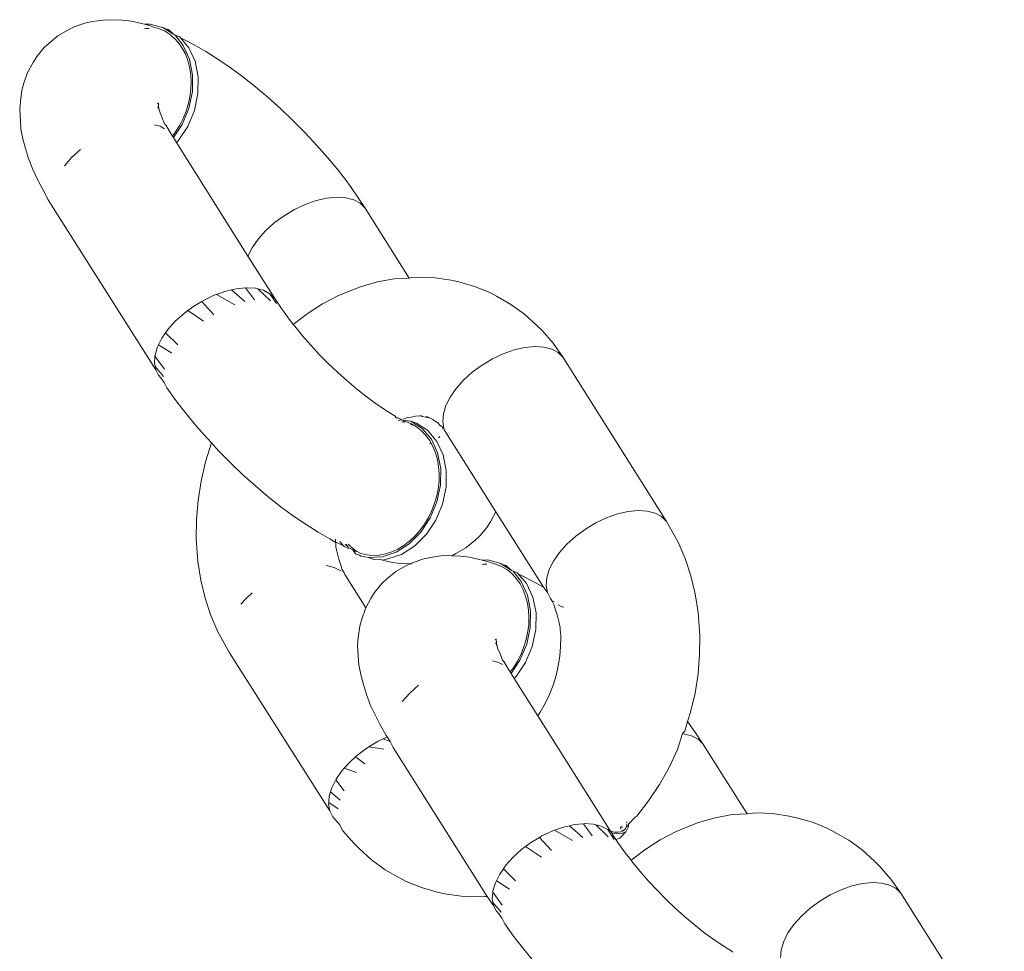
# Model space of a CAD drawing. Units: millimetres. Extents: x -4534 to 4839, y -3372 to 7457.
# Drawn here: x -1020 to -977, y 5477 to 5518 of the extents above; entities that cross this region are included whole.
import ezdxf

# ---------------------------------------------------------------- set-up
doc = ezdxf.new("R2010")
doc.units = ezdxf.units.MM
doc.layers.add('Toestel 2D', color=7, linetype='Continuous', lineweight=20)

# ---------------------------------------------------------------- blocks, each defined once
blk = doc.blocks.new('RB1313_')
at = {"color": 0}
for p, q in [((-169.9874, 158.5061), (-169.941, 158.5217)), ((-169.941, 158.5217), (-169.9093, 158.5291)), ((-169.9093, 158.5291), (-169.8616, 158.5357)), ((-169.8616, 158.5357), (-169.826, 158.5371)), ((-169.826, 158.5371), (-169.7792, 158.5345)), ((-169.7792, 158.5345), (-169.7405, 158.5303)), ((-169.7405, 158.5303), (-169.6977, 158.5205)), ((-169.6977, 158.5205), (-169.685, 158.5172)), ((-169.6615, 158.5182), (-169.685, 158.5172)), ((-169.685, 158.5172), (-169.656, 158.5096)), ((-169.6057, 158.5032), (-169.6615, 158.5182)), ((-170.0575, 158.4683), (-170.0143, 158.4925)), ((-170.0143, 158.4925), (-169.9874, 158.5061)), ((-169.6849, 158.4984), (-169.6773, 158.4996)), ((-169.6773, 158.4996), (-169.6652, 158.4998)), ((-169.656, 158.5096), (-169.641, 158.5041)), ((-169.6231, 158.4992), (-169.641, 158.5041)), ((-169.6134, 158.494), (-169.6231, 158.4992)), ((-169.6134, 158.494), (-169.6072, 158.4923)), ((-169.5989, 158.4887), (-169.6072, 158.4923)), ((-169.5987, 158.4987), (-169.6057, 158.5032)), ((-169.5769, 158.4751), (-169.5989, 158.4887)), ((-169.5987, 158.4987), (-169.5819, 158.4942)), ((-169.5589, 158.473), (-169.5987, 158.4987)), ((-169.5819, 158.4942), (-169.5589, 158.473)), ((-169.5565, 158.458), (-169.5769, 158.4751)), ((-170.117, 158.4167), (-170.0955, 158.4366)), ((-170.0955, 158.4366), (-170.0575, 158.4683)), ((-169.5589, 158.473), (-169.5525, 158.4703)), ((-169.538, 158.4377), (-169.5565, 158.458)), ((-169.5525, 158.4703), (-169.5331, 158.4626)), ((-169.5178, 158.4254), (-169.5525, 158.4703)), ((-169.5223, 158.415), (-169.538, 158.4377)), ((-169.5331, 158.4626), (-169.53, 158.459)), ((-169.53, 158.459), (-169.5014, 158.4447)), ((-169.53, 158.459), (-169.494, 158.4163)), ((-169.5014, 158.4447), (-169.4714, 158.4287)), ((-170.1486, 158.3785), (-170.117, 158.4167)), ((-169.5089, 158.3896), (-169.5223, 158.415)), ((-169.4908, 158.3669), (-169.5178, 158.4254)), ((-169.4982, 158.3617), (-169.5089, 158.3896)), ((-169.494, 158.4163), (-169.467, 158.3579)), ((-169.4714, 158.4287), (-169.421, 158.4002)), ((-169.421, 158.4002), (-169.3689, 158.3675)), ((-170.188, 158.3099), (-170.1641, 158.3529)), ((-170.1641, 158.3529), (-170.1486, 158.3785)), ((-169.4905, 158.3326), (-169.4982, 158.3617)), ((-169.4775, 158.2998), (-169.4908, 158.3669)), ((-169.467, 158.3579), (-169.4537, 158.2908)), ((-169.3689, 158.3675), (-169.3155, 158.331)), ((-170.2035, 158.2632), (-170.188, 158.3099)), ((-169.4858, 158.3017), (-169.4905, 158.3326)), ((-169.3155, 158.331), (-169.2612, 158.2909)), ((-170.2126, 158.233), (-170.2035, 158.2632)), ((-169.484, 158.2694), (-169.4858, 158.3017)), ((-169.4853, 158.2371), (-169.484, 158.2694)), ((-169.4785, 158.2279), (-169.4775, 158.2998)), ((-169.4537, 158.2908), (-169.4547, 158.2188)), ((-169.2612, 158.2909), (-169.2065, 158.2475)), ((-170.219, 158.185), (-170.2126, 158.233)), ((-169.4939, 158.1554), (-169.4785, 158.2279)), ((-169.4896, 158.2043), (-169.4853, 158.2371)), ((-169.2065, 158.2475), (-169.1518, 158.2014)), ((-170.2219, 158.1508), (-170.219, 158.185)), ((-169.6251, 158.173), (-169.6251, 158.1791)), ((-169.4958, 158.1757), (-169.4896, 158.2043)), ((-169.4547, 158.2188), (-169.47, 158.1463)), ((-169.1518, 158.2014), (-169.0977, 158.1527)), ((-170.2192, 158.1036), (-170.2219, 158.1508)), ((-169.6251, 158.173), (-169.63, 158.1764)), ((-169.6273, 158.1594), (-169.6243, 158.1666)), ((-169.6231, 158.1535), (-169.6273, 158.1594)), ((-169.6243, 158.1666), (-169.6251, 158.173)), ((-169.6231, 158.1535), (-169.6243, 158.1666)), ((-169.6215, 158.1483), (-169.6231, 158.1535)), ((-169.6193, 158.1399), (-169.6215, 158.1483)), ((-169.6175, 158.1359), (-169.6193, 158.1399)), ((-169.6151, 158.1284), (-169.6175, 158.1359)), ((-169.5227, 158.0864), (-169.4939, 158.1554)), ((-169.5182, 158.1121), (-169.5056, 158.1437)), ((-169.5056, 158.1437), (-169.4958, 158.1757)), ((-169.47, 158.1463), (-169.4988, 158.0774)), ((-169.0977, 158.1527), (-169.0445, 158.102)), ((-170.2164, 158.0662), (-170.2192, 158.1036)), ((-169.6097, 158.1181), (-169.6151, 158.1284)), ((-169.5973, 158.0865), (-169.6097, 158.1181)), ((-169.5333, 158.0825), (-169.5182, 158.1121)), ((-169.0445, 158.102), (-168.9928, 158.0496)), ((-170.2081, 158.0245), (-170.2164, 158.0662)), ((-169.6179, 158.0781), (-169.6415, 158.0842)), ((-169.5986, 158.0679), (-169.6179, 158.0781)), ((-169.5918, 158.0809), (-169.5973, 158.0865)), ((-169.5689, 158.0428), (-169.5918, 158.0809)), ((-169.5646, 158.036), (-169.5508, 158.0542)), ((-169.5604, 158.0293), (-169.5227, 158.0864)), ((-169.5508, 158.0542), (-169.5333, 158.0825)), ((-169.4988, 158.0774), (-169.5394, 158.0161)), ((-168.9928, 158.0496), (-168.9429, 157.9961)), ((-170.1969, 157.9823), (-170.2081, 158.0245)), ((-169.5646, 158.036), (-169.5689, 158.0428)), ((-169.5604, 158.0293), (-169.5646, 158.036)), ((-169.5472, 158.0083), (-169.5604, 158.0293)), ((-169.5394, 158.0161), (-169.5472, 158.0083)), ((-169.2392, 157.5197), (-169.5472, 158.0083)), ((-170.1837, 157.9389), (-170.1969, 157.9823)), ((-169.9597, 157.9786), (-169.9972, 157.9446)), ((-168.9429, 157.9961), (-168.8953, 157.9418)), ((-170.1654, 157.8923), (-170.1837, 157.9389)), ((-169.9972, 157.9446), (-170.0294, 157.9086)), ((-168.8953, 157.9418), (-168.8503, 157.8872)), ((-170.1422, 157.8427), (-170.1654, 157.8923)), ((-168.8503, 157.8872), (-168.8085, 157.8328)), ((-170.1254, 157.8112), (-170.1422, 157.8427)), ((-170.099, 157.762), (-170.1254, 157.8112)), ((-168.8085, 157.8328), (-168.77, 157.779)), ((-170.0682, 157.7108), (-170.099, 157.762)), ((-168.946, 157.7581), (-168.9928, 157.7417)), ((-168.946, 157.7581), (-168.9004, 157.7686)), ((-168.8574, 157.7727), (-168.9004, 157.7686)), ((-168.8183, 157.7703), (-168.8574, 157.7727)), ((-168.8183, 157.7703), (-168.7842, 157.7616)), ((-168.7842, 157.7616), (-168.7563, 157.7468)), ((-168.7352, 157.7263), (-168.77, 157.779)), ((-169.6366, 157.0303), (-170.0682, 157.7108)), ((-169.0393, 157.7197), (-169.0841, 157.6929)), ((-168.9928, 157.7417), (-169.0393, 157.7197)), ((-168.7563, 157.7468), (-168.7352, 157.7263)), ((-168.5451, 157.4247), (-168.7352, 157.7263)), ((-169.126, 157.662), (-169.0841, 157.6929)), ((-169.1957, 157.5921), (-169.1635, 157.6281)), ((-169.1635, 157.6281), (-169.126, 157.662)), ((-169.2214, 157.5552), (-169.1957, 157.5921)), ((-169.2214, 157.5552), (-169.2392, 157.5197)), ((-169.1239, 157.3367), (-169.2392, 157.5197)), ((-168.6821, 157.4085), (-168.6098, 157.4219)), ((-168.6098, 157.4219), (-168.5451, 157.4247)), ((-168.5451, 157.4247), (-168.5379, 157.4272)), ((-168.5061, 157.429), (-168.5379, 157.4272)), ((-168.5061, 157.429), (-168.4342, 157.4262)), ((-168.4342, 157.4262), (-168.364, 157.4154)), ((-168.3318, 157.408), (-168.364, 157.4154)), ((-169.3101, 157.3742), (-169.3347, 157.3686)), ((-169.2891, 157.379), (-169.3101, 157.3742)), ((-169.2523, 157.3232), (-169.3101, 157.3742)), ((-169.2494, 157.3828), (-169.2891, 157.379)), ((-169.2461, 157.3831), (-169.2494, 157.3828)), ((-169.2114, 157.3304), (-169.2494, 157.3828)), ((-169.207, 157.3808), (-169.2461, 157.3831)), ((-169.1965, 157.3781), (-169.207, 157.3808)), ((-169.1426, 157.3261), (-169.1965, 157.3781)), ((-169.1729, 157.3721), (-169.1965, 157.3781)), ((-169.1729, 157.3721), (-169.1449, 157.3572)), ((-168.8502, 157.349), (-168.7804, 157.3773)), ((-168.7543, 157.3873), (-168.7804, 157.3773)), ((-168.7543, 157.3873), (-168.6821, 157.4085)), ((-168.3318, 157.408), (-168.2636, 157.389)), ((-168.2636, 157.389), (-168.1981, 157.362)), ((-169.4279, 157.3301), (-169.4383, 157.324)), ((-169.3814, 157.3521), (-169.4279, 157.3301)), ((-169.3742, 157.3546), (-169.3814, 157.3521)), ((-169.3347, 157.3686), (-169.3742, 157.3546)), ((-169.296, 157.3099), (-169.3742, 157.3546)), ((-169.1239, 157.3367), (-169.1449, 157.3572)), ((-169.1169, 157.3147), (-169.1449, 157.3572)), ((-169.1239, 157.3367), (-169.098, 157.2975)), ((-168.9187, 157.3134), (-168.8502, 157.349)), ((-168.169, 157.3461), (-168.1981, 157.362)), ((-168.169, 157.3461), (-168.1072, 157.3116)), ((-169.4728, 157.3033), (-169.4985, 157.2844)), ((-169.4383, 157.324), (-169.4728, 157.3033)), ((-169.3864, 157.2671), (-169.4383, 157.324)), ((-169.0694, 157.2575), (-169.098, 157.2975)), ((-168.9852, 157.2708), (-168.9187, 157.3134)), ((-168.1072, 157.3116), (-168.0494, 157.2698)), ((-169.5146, 157.2725), (-169.5522, 157.2386)), ((-169.4985, 157.2844), (-169.5146, 157.2725)), ((-169.4303, 157.2389), (-169.4985, 157.2844)), ((-169.0445, 157.2252), (-169.0694, 157.2575)), ((-169.0445, 157.2252), (-168.9852, 157.2708)), ((-168.0494, 157.2698), (-167.9959, 157.221)), ((-169.5843, 157.2026), (-169.5942, 157.1884)), ((-169.5522, 157.2386), (-169.5843, 157.2026)), ((-169.0382, 157.217), (-169.0445, 157.2252)), ((-169.0048, 157.1764), (-169.0382, 157.217)), ((-167.9736, 157.1989), (-167.9959, 157.221)), ((-169.61, 157.1656), (-169.6243, 157.1373)), ((-169.5942, 157.1884), (-169.61, 157.1656)), ((-169.5412, 157.1372), (-169.5942, 157.1884)), ((-168.9693, 157.1359), (-169.0048, 157.1764)), ((-167.9736, 157.1989), (-167.9257, 157.1442)), ((-169.6286, 157.1288), (-169.6394, 157.0933)), ((-169.6243, 157.1373), (-169.6286, 157.1288)), ((-169.5675, 157.1012), (-169.6243, 157.1373)), ((-168.9322, 157.0961), (-168.9693, 157.1359)), ((-168.0936, 157.1152), (-168.048, 157.1257)), ((-168.048, 157.1257), (-168.005, 157.1298)), ((-168.005, 157.1298), (-167.9659, 157.1275)), ((-167.9659, 157.1275), (-167.9318, 157.1187)), ((-167.9318, 157.1187), (-167.9039, 157.1039)), ((-167.8828, 157.0834), (-167.9257, 157.1442)), ((-169.6398, 157.0882), (-169.6421, 157.0601)), ((-169.6394, 157.0933), (-169.6398, 157.0882)), ((-169.5991, 157.0322), (-169.6398, 157.0882)), ((-168.8937, 157.0571), (-168.9322, 157.0961)), ((-168.2317, 157.05), (-168.1869, 157.0768)), ((-168.1869, 157.0768), (-168.1404, 157.0988)), ((-168.1404, 157.0988), (-168.0936, 157.1152)), ((-167.9039, 157.1039), (-167.8828, 157.0834)), ((-167.4378, 156.3773), (-167.8828, 157.0834)), ((-169.6421, 157.0601), (-169.6392, 157.0441)), ((-169.6034, 157.0015), (-169.6392, 157.0441)), ((-169.6392, 157.0441), (-169.6366, 157.0303)), ((-168.8541, 157.0193), (-168.8937, 157.0571)), ((-168.2736, 157.0192), (-168.2317, 157.05)), ((-169.6366, 157.0303), (-169.6242, 157.0067)), ((-169.6242, 157.0067), (-169.6137, 156.9955)), ((-169.5998, 156.9745), (-169.6137, 156.9955)), ((-168.8138, 156.9831), (-168.8541, 157.0193)), ((-168.3111, 156.9852), (-168.2736, 157.0192)), ((-169.5998, 156.9745), (-169.5885, 156.9521)), ((-169.55, 156.8983), (-169.5885, 156.9521)), ((-168.7732, 156.9487), (-168.8138, 156.9831)), ((-168.7324, 156.9165), (-168.7732, 156.9487)), ((-168.3433, 156.9492), (-168.369, 156.9123)), ((-168.3433, 156.9492), (-168.3111, 156.9852)), ((-168.692, 156.8866), (-168.7324, 156.9165)), ((-168.369, 156.9123), (-168.3875, 156.8755)), ((-169.5081, 156.8439), (-169.55, 156.8983)), ((-168.6522, 156.8594), (-168.692, 156.8866)), ((-168.3983, 156.84), (-168.3875, 156.8755)), ((-169.4632, 156.7893), (-169.5081, 156.8439)), ((-168.6134, 156.8351), (-168.6522, 156.8594)), ((-168.606, 156.8298), (-168.6134, 156.8351)), ((-168.6015, 156.8233), (-168.606, 156.8298)), ((-168.5934, 156.8236), (-168.6015, 156.8233)), ((-168.5896, 156.8216), (-168.5934, 156.8236)), ((-168.5759, 156.8139), (-168.5896, 156.8216)), ((-168.5699, 156.8173), (-168.5562, 156.8233)), ((-168.5562, 156.8233), (-168.5528, 156.8246)), ((-168.5528, 156.8246), (-168.5482, 156.8237)), ((-168.5482, 156.8237), (-168.5186, 156.8299)), ((-168.5186, 156.8299), (-168.499, 156.831)), ((-168.499, 156.831), (-168.4931, 156.8318)), ((-168.4931, 156.8318), (-168.4894, 156.8288)), ((-168.4894, 156.8288), (-168.4736, 156.8264)), ((-168.4688, 156.8294), (-168.4736, 156.8264)), ((-168.4701, 156.8265), (-168.4658, 156.8242)), ((-168.4688, 156.8294), (-168.4658, 156.8242)), ((-168.4609, 156.8244), (-168.4658, 156.8242)), ((-168.4438, 156.8153), (-168.4609, 156.8244)), ((-168.3983, 156.84), (-168.401, 156.8068)), ((-169.4155, 156.735), (-169.4632, 156.7893)), ((-168.5849, 156.8127), (-168.5916, 156.8134)), ((-168.5759, 156.8139), (-168.5849, 156.8127)), ((-168.5773, 156.8052), (-168.5655, 156.8041)), ((-168.5729, 156.8133), (-168.5759, 156.8139)), ((-168.5712, 156.8094), (-168.5729, 156.8133)), ((-168.5376, 156.8087), (-168.5729, 156.8133)), ((-168.5655, 156.8041), (-168.5712, 156.8094)), ((-168.5596, 156.8066), (-168.5655, 156.8041)), ((-168.5395, 156.7984), (-168.5596, 156.8066)), ((-168.5377, 156.7938), (-168.5395, 156.7984)), ((-168.5352, 156.7967), (-168.5395, 156.7984)), ((-168.5315, 156.7946), (-168.5377, 156.7938)), ((-168.4888, 156.7771), (-168.5376, 156.8087)), ((-168.5138, 156.7997), (-168.5376, 156.8087)), ((-168.5315, 156.7946), (-168.5352, 156.7967)), ((-168.5277, 156.7923), (-168.5347, 156.7927)), ((-168.5277, 156.7923), (-168.5315, 156.7946)), ((-168.5144, 156.7845), (-168.5277, 156.7923)), ((-168.4921, 156.7672), (-168.5144, 156.7845)), ((-168.5138, 156.7997), (-168.465, 156.7681)), ((-168.4438, 156.8153), (-168.4208, 156.8006)), ((-168.4208, 156.8006), (-168.4131, 156.7918)), ((-168.4131, 156.7918), (-168.4038, 156.7838)), ((-168.4038, 156.7838), (-168.4004, 156.7773)), ((-168.401, 156.8068), (-168.3956, 156.777)), ((-168.4733, 156.7474), (-168.4921, 156.7672)), ((-168.4498, 156.7308), (-168.4888, 156.7771)), ((-168.4571, 156.7251), (-168.4733, 156.7474)), ((-168.465, 156.7681), (-168.4259, 156.7218)), ((-168.419, 156.7376), (-168.4128, 156.7421)), ((-168.3956, 156.777), (-168.4004, 156.7773)), ((-168.3941, 156.7711), (-168.3956, 156.777)), ((-168.3821, 156.7514), (-168.3941, 156.7711)), ((-168.1721, 156.4182), (-168.3821, 156.7514)), ((-169.422, 156.6335), (-169.3968, 156.7149)), ((-169.3968, 156.7149), (-169.4155, 156.735)), ((-169.3657, 156.6814), (-169.3968, 156.7149)), ((-168.4515, 156.7151), (-168.4571, 156.7251)), ((-168.4571, 156.7118), (-168.4515, 156.7151)), ((-168.4433, 156.7002), (-168.4515, 156.7151)), ((-168.4228, 156.6724), (-168.4498, 156.7308)), ((-168.4321, 156.6727), (-168.4433, 156.7002)), ((-168.4259, 156.7218), (-168.3989, 156.6633)), ((-169.3139, 156.6291), (-169.3657, 156.6814)), ((-168.4239, 156.6439), (-168.4321, 156.6727)), ((-168.4094, 156.6053), (-168.4228, 156.6724)), ((-168.3989, 156.6633), (-168.3856, 156.5962)), ((-169.4413, 156.5509), (-169.422, 156.6335)), ((-169.2608, 156.5783), (-169.3139, 156.6291)), ((-168.4186, 156.6133), (-168.4239, 156.6439)), ((-168.4163, 156.5812), (-168.4186, 156.6133)), ((-169.2066, 156.5297), (-169.2608, 156.5783)), ((-168.417, 156.549), (-168.4163, 156.5812)), ((-168.4104, 156.5333), (-168.4094, 156.6053)), ((-168.3856, 156.5962), (-168.3866, 156.5243)), ((-169.4544, 156.4678), (-169.4413, 156.5509)), ((-169.152, 156.4835), (-169.2066, 156.5297)), ((-168.4258, 156.4608), (-168.4104, 156.5333)), ((-168.4208, 156.5162), (-168.417, 156.549)), ((-168.3866, 156.5243), (-168.4019, 156.4518)), ((-169.0973, 156.4401), (-169.152, 156.4835)), ((-168.4358, 156.4553), (-168.4266, 156.4874)), ((-168.4266, 156.4874), (-168.4208, 156.5162)), ((-169.4613, 156.385), (-169.4544, 156.4678)), ((-169.043, 156.4), (-169.0973, 156.4401)), ((-168.4546, 156.3919), (-168.4258, 156.4608)), ((-168.448, 156.4235), (-168.4358, 156.4553)), ((-168.4019, 156.4518), (-168.4307, 156.3828)), ((-168.9895, 156.3635), (-169.043, 156.4)), ((-168.4626, 156.3936), (-168.448, 156.4235)), ((-168.1943, 156.3782), (-168.1721, 156.4182)), ((-167.9673, 156.0933), (-168.1721, 156.4182)), ((-167.6486, 156.4092), (-167.6953, 156.3927)), ((-167.603, 156.4196), (-167.6486, 156.4092)), ((-167.56, 156.4237), (-167.603, 156.4196)), ((-167.5209, 156.4214), (-167.56, 156.4237)), ((-167.4868, 156.4127), (-167.5209, 156.4214)), ((-167.4588, 156.3978), (-167.4868, 156.4127)), ((-167.4378, 156.3773), (-167.4588, 156.3978)), ((-169.462, 156.303), (-169.4613, 156.385)), ((-168.9374, 156.3308), (-168.9895, 156.3635)), ((-168.4994, 156.3382), (-168.4798, 156.365)), ((-168.4951, 156.3306), (-168.4546, 156.3919)), ((-168.4798, 156.365), (-168.4626, 156.3936)), ((-168.4307, 156.3828), (-168.4713, 156.3215)), ((-168.1943, 156.3782), (-168.2098, 156.3525)), ((-167.7418, 156.3708), (-167.7867, 156.3439)), ((-167.6953, 156.3927), (-167.7418, 156.3708)), ((-167.4378, 156.3773), (-167.4005, 156.311)), ((-168.887, 156.3023), (-168.9374, 156.3308)), ((-168.5451, 156.2804), (-168.4951, 156.3306)), ((-168.5438, 156.2925), (-168.5207, 156.3141)), ((-168.4713, 156.3215), (-168.5213, 156.2714)), ((-168.5207, 156.3141), (-168.4994, 156.3382)), ((-168.2414, 156.3144), (-168.263, 156.2944)), ((-168.2414, 156.3144), (-168.2098, 156.3525)), ((-167.8285, 156.3131), (-167.8661, 156.2792)), ((-167.7867, 156.3439), (-167.8285, 156.3131)), ((-169.4563, 156.2226), (-169.462, 156.303)), ((-168.887, 156.3023), (-168.8621, 156.2865)), ((-168.8621, 156.2865), (-168.8628, 156.3011)), ((-168.8621, 156.2865), (-168.857, 156.2864)), ((-168.8621, 156.2865), (-168.8615, 156.2826)), ((-168.8615, 156.2826), (-168.8605, 156.2682)), ((-168.8285, 156.2721), (-168.857, 156.2864)), ((-168.844, 156.2905), (-168.8285, 156.2721)), ((-168.8285, 156.2721), (-168.8254, 156.2684)), ((-168.8211, 156.2777), (-168.8092, 156.2684)), ((-168.8092, 156.2684), (-168.8179, 156.2788)), ((-168.7973, 156.2686), (-168.8073, 156.279)), ((-168.6016, 156.2443), (-168.5451, 156.2804)), ((-168.5941, 156.2582), (-168.5686, 156.2736)), ((-168.5213, 156.2714), (-168.5778, 156.2353)), ((-168.5686, 156.2736), (-168.5438, 156.2925)), ((-168.301, 156.2627), (-168.263, 156.2944)), ((-167.8661, 156.2792), (-167.8982, 156.2432)), ((-167.4005, 156.311), (-167.3879, 156.287)), ((-167.3879, 156.287), (-167.3572, 156.2173)), ((-168.8565, 156.2495), (-168.8605, 156.2682)), ((-168.8479, 156.2139), (-168.8565, 156.2495)), ((-168.8059, 156.2608), (-168.8254, 156.2684)), ((-168.8092, 156.2684), (-168.8059, 156.2608)), ((-168.8004, 156.2615), (-168.8059, 156.2608)), ((-168.8004, 156.2615), (-168.7878, 156.2543)), ((-168.7766, 156.2525), (-168.7973, 156.2686)), ((-168.7774, 156.2484), (-168.7878, 156.2543)), ((-168.7878, 156.2543), (-168.7766, 156.2368)), ((-168.7774, 156.2484), (-168.7665, 156.2467)), ((-168.7665, 156.2467), (-168.7766, 156.2525)), ((-168.7598, 156.2323), (-168.7766, 156.2368)), ((-168.7665, 156.2467), (-168.7533, 156.2389)), ((-168.7527, 156.2278), (-168.7598, 156.2323)), ((-168.7533, 156.2389), (-168.7281, 156.233)), ((-168.7208, 156.2219), (-168.7527, 156.2278)), ((-168.7281, 156.233), (-168.7015, 156.2307)), ((-168.7015, 156.2307), (-168.6747, 156.2322)), ((-168.6747, 156.2322), (-168.6478, 156.2372)), ((-168.6613, 156.2245), (-168.6016, 156.2443)), ((-168.6478, 156.2372), (-168.6206, 156.246)), ((-168.5778, 156.2353), (-168.6375, 156.2154)), ((-168.6206, 156.246), (-168.5941, 156.2582)), ((-168.455, 156.2219), (-168.4074, 156.2285)), ((-168.4074, 156.2285), (-168.3717, 156.2299)), ((-168.3717, 156.2299), (-168.3623, 156.2294)), ((-168.3442, 156.2386), (-168.3623, 156.2294)), ((-168.3623, 156.2294), (-168.325, 156.2273)), ((-168.3442, 156.2386), (-168.301, 156.2627)), ((-168.325, 156.2273), (-168.2863, 156.2231)), ((-167.8982, 156.2432), (-167.924, 156.2062)), ((-169.4547, 156.2042), (-169.4563, 156.2226)), ((-169.4425, 156.1236), (-169.4547, 156.2042)), ((-168.8682, 156.1792), (-168.9023, 156.1879)), ((-168.8366, 156.18), (-168.8479, 156.2139)), ((-168.7208, 156.2219), (-168.6613, 156.2245)), ((-168.697, 156.2129), (-168.7208, 156.2219)), ((-168.6735, 156.2139), (-168.697, 156.2129)), ((-168.6735, 156.2139), (-168.6608, 156.2105)), ((-168.6375, 156.2154), (-168.6608, 156.2105)), ((-168.6179, 156.2008), (-168.6608, 156.2105)), ((-168.5792, 156.1965), (-168.6179, 156.2008)), ((-168.6032, 156.1611), (-168.56, 156.1853)), ((-168.5792, 156.1965), (-168.5419, 156.1945)), ((-168.56, 156.1853), (-168.5419, 156.1945)), ((-168.5419, 156.1945), (-168.5342, 156.194)), ((-168.5342, 156.194), (-168.5331, 156.1989)), ((-168.5331, 156.1989), (-168.4867, 156.2145)), ((-168.4867, 156.2145), (-168.455, 156.2219)), ((-168.2863, 156.2231), (-168.2434, 156.2133)), ((-168.2434, 156.2133), (-168.2307, 156.21)), ((-168.2072, 156.211), (-168.2307, 156.21)), ((-168.2307, 156.21), (-168.2018, 156.2024)), ((-168.2306, 156.1912), (-168.223, 156.1924)), ((-168.223, 156.1924), (-168.211, 156.1926)), ((-168.1514, 156.196), (-168.2072, 156.211)), ((-168.2018, 156.2024), (-168.1868, 156.1969)), ((-168.1688, 156.192), (-168.1868, 156.1969)), ((-168.1591, 156.1868), (-168.1688, 156.192)), ((-168.1591, 156.1868), (-168.153, 156.1851)), ((-168.1447, 156.1815), (-168.153, 156.1851)), ((-168.1444, 156.1915), (-168.1514, 156.196)), ((-168.1444, 156.1915), (-168.1276, 156.187)), ((-168.1046, 156.1658), (-168.1444, 156.1915)), ((-168.1276, 156.187), (-168.1046, 156.1658)), ((-167.924, 156.2062), (-167.9425, 156.1694)), ((-167.3572, 156.2173), (-167.3324, 156.1433)), ((-168.8402, 156.1644), (-168.8682, 156.1792)), ((-168.8351, 156.1721), (-168.8366, 156.18)), ((-168.8258, 156.1557), (-168.8351, 156.1721)), ((-168.8225, 156.148), (-168.8258, 156.1557)), ((-168.8192, 156.1439), (-168.8225, 156.148)), ((-168.7321, 156.0056), (-168.8192, 156.1439)), ((-168.6412, 156.1294), (-168.6032, 156.1611)), ((-168.1226, 156.1679), (-168.1447, 156.1815)), ((-168.1022, 156.1508), (-168.1226, 156.1679)), ((-168.1046, 156.1658), (-168.0982, 156.163)), ((-168.0838, 156.1305), (-168.1022, 156.1508)), ((-168.0982, 156.163), (-168.0788, 156.1554)), ((-168.0636, 156.1181), (-168.0982, 156.163)), ((-168.0788, 156.1554), (-168.0757, 156.1518)), ((-168.0757, 156.1518), (-168.0472, 156.1375)), ((-168.0757, 156.1518), (-168.0398, 156.1091)), ((-167.9425, 156.1694), (-167.9533, 156.1339)), ((-167.3324, 156.1433), (-167.3138, 156.0657)), ((-169.4239, 156.0459), (-169.4425, 156.1236)), ((-168.6944, 156.0713), (-168.6628, 156.1095)), ((-168.6628, 156.1095), (-168.6412, 156.1294)), ((-168.068, 156.1078), (-168.0838, 156.1305)), ((-168.0547, 156.0824), (-168.068, 156.1078)), ((-168.0366, 156.0597), (-168.0636, 156.1181)), ((-168.0472, 156.1375), (-168.0172, 156.1215)), ((-168.0398, 156.1091), (-168.0128, 156.0507)), ((-168.0172, 156.1215), (-167.9673, 156.0933)), ((-167.9533, 156.1339), (-167.956, 156.1007)), ((-167.956, 156.1007), (-167.9505, 156.0709)), ((-169.2215, 156.0692), (-169.2475, 156.0457)), ((-168.7098, 156.0457), (-168.6944, 156.0713)), ((-168.044, 156.0545), (-168.0547, 156.0824)), ((-168.0232, 155.9926), (-168.0366, 156.0597)), ((-167.9505, 156.0709), (-167.9673, 156.0933)), ((-167.9505, 156.0709), (-167.9371, 156.0454)), ((-167.3138, 156.0657), (-167.3016, 155.985)), ((-169.3991, 155.9719), (-169.4239, 156.0459)), ((-169.2475, 156.0457), (-169.2698, 156.0208)), ((-168.7321, 156.0056), (-168.7098, 156.0457)), ((-168.0363, 156.0254), (-168.044, 156.0545)), ((-168.0315, 155.9945), (-168.0363, 156.0254)), ((-168.0128, 156.0507), (-167.9994, 155.9836)), ((-167.9371, 156.0454), (-167.9338, 156.0412)), ((-167.9338, 156.0412), (-167.9305, 156.0336)), ((-167.9305, 156.0336), (-167.9212, 156.0171)), ((-167.9305, 156.0336), (-167.9215, 156.0302)), ((-167.9212, 156.0171), (-167.9197, 156.0092)), ((-167.9034, 156.0181), (-167.8881, 156.01)), ((-168.7493, 155.956), (-168.7337, 156.0027)), ((-168.7337, 156.0027), (-168.7321, 156.0056)), ((-168.0298, 155.9622), (-168.0315, 155.9945)), ((-168.0242, 155.9207), (-168.0232, 155.9926)), ((-167.9994, 155.9836), (-168.0004, 155.9116)), ((-167.9197, 156.0092), (-167.9084, 155.9753)), ((-167.9084, 155.9753), (-167.8999, 155.9397)), ((-167.8881, 156.01), (-167.8797, 156.0079)), ((-167.3, 155.9666), (-167.3016, 155.985)), ((-169.3684, 155.9022), (-169.3991, 155.9719)), ((-168.7583, 155.9258), (-168.7493, 155.956)), ((-168.031, 155.9299), (-168.0298, 155.9622)), ((-167.8999, 155.9397), (-167.8958, 155.921)), ((-167.3, 155.9666), (-167.2943, 155.8862)), ((-169.3684, 155.9022), (-169.3558, 155.8782)), ((-168.7648, 155.8778), (-168.7583, 155.9258)), ((-168.0416, 155.8685), (-168.0354, 155.8971)), ((-168.0396, 155.8482), (-168.0242, 155.9207)), ((-168.0354, 155.8971), (-168.031, 155.9299)), ((-168.0004, 155.9116), (-168.0158, 155.8391)), ((-167.8958, 155.921), (-167.8948, 155.9066)), ((-167.8948, 155.9066), (-167.8942, 155.9027)), ((-167.8942, 155.9027), (-167.893, 155.8804)), ((-169.3185, 155.8119), (-169.3558, 155.8782)), ((-168.7677, 155.8436), (-168.7648, 155.8778)), ((-168.1708, 155.8658), (-168.1758, 155.8692)), ((-168.173, 155.8522), (-168.1701, 155.8594)), ((-168.1688, 155.8463), (-168.173, 155.8522)), ((-168.1708, 155.8658), (-168.1708, 155.8719)), ((-168.1701, 155.8594), (-168.1708, 155.8658)), ((-168.1688, 155.8463), (-168.1701, 155.8594)), ((-168.1673, 155.8411), (-168.1688, 155.8463)), ((-168.0684, 155.7792), (-168.0396, 155.8482)), ((-168.0513, 155.8365), (-168.0416, 155.8685)), ((-167.893, 155.8804), (-167.8933, 155.8389)), ((-167.2943, 155.8862), (-167.295, 155.8043)), ((-168.8869, 155.1314), (-169.3185, 155.8119)), ((-168.7649, 155.7964), (-168.7677, 155.8436)), ((-168.165, 155.8327), (-168.1673, 155.8411)), ((-168.1633, 155.8287), (-168.165, 155.8327)), ((-168.1609, 155.8212), (-168.1633, 155.8287)), ((-168.1554, 155.8109), (-168.1609, 155.8212)), ((-168.143, 155.7793), (-168.1554, 155.8109)), ((-168.079, 155.7753), (-168.064, 155.8049)), ((-168.064, 155.8049), (-168.0513, 155.8365)), ((-168.0158, 155.8391), (-168.0446, 155.7702)), ((-167.8933, 155.8389), (-167.8968, 155.797)), ((-167.295, 155.8043), (-167.3019, 155.7214)), ((-168.7622, 155.759), (-168.7649, 155.7964)), ((-168.1637, 155.7709), (-168.1873, 155.777)), ((-168.1443, 155.7607), (-168.1637, 155.7709)), ((-168.1375, 155.7737), (-168.143, 155.7793)), ((-168.1147, 155.7356), (-168.1375, 155.7737)), ((-168.1062, 155.7221), (-168.0684, 155.7792)), ((-168.0966, 155.747), (-168.079, 155.7753)), ((-168.0446, 155.7702), (-168.0852, 155.7089)), ((-167.8968, 155.797), (-167.9035, 155.755)), ((-168.7539, 155.7173), (-168.7622, 155.759)), ((-168.1104, 155.7288), (-168.1147, 155.7356)), ((-168.1104, 155.7288), (-168.0966, 155.747)), ((-168.1062, 155.7221), (-168.1104, 155.7288)), ((-168.0929, 155.7011), (-168.1062, 155.7221)), ((-167.9035, 155.755), (-167.9132, 155.7132)), ((-167.3019, 155.7214), (-167.315, 155.6383)), ((-168.7426, 155.6751), (-168.7539, 155.7173)), ((-168.0852, 155.7089), (-168.0929, 155.7011)), ((-167.9914, 155.54), (-168.0929, 155.7011)), ((-167.9132, 155.7132), (-167.9259, 155.6721)), ((-168.7295, 155.6317), (-168.7426, 155.6751)), ((-168.543, 155.6374), (-168.5751, 155.6014)), ((-168.5054, 155.6714), (-168.543, 155.6374)), ((-167.9259, 155.6721), (-167.9416, 155.6319)), ((-167.315, 155.6383), (-167.3343, 155.5557)), ((-168.7112, 155.5851), (-168.7295, 155.6317)), ((-167.96, 155.593), (-167.981, 155.5557)), ((-167.9416, 155.6319), (-167.96, 155.593)), ((-168.688, 155.5355), (-168.7112, 155.5851)), ((-167.981, 155.5557), (-167.9914, 155.54)), ((-167.3343, 155.5557), (-167.3468, 155.5152)), ((-168.6711, 155.504), (-168.688, 155.5355)), ((-167.6781, 155.043), (-167.9914, 155.54)), ((-167.3468, 155.5152), (-167.3595, 155.4744)), ((-167.3468, 155.5152), (-167.3157, 155.4718)), ((-168.6447, 155.4548), (-168.6711, 155.504)), ((-167.3595, 155.4744), (-167.3682, 155.4634)), ((-167.281, 155.4191), (-167.3157, 155.4718)), ((-168.6782, 155.4312), (-168.7196, 155.4065)), ((-168.6567, 155.4414), (-168.6782, 155.4312)), ((-168.6396, 155.4495), (-168.6567, 155.4414)), ((-168.6274, 155.4292), (-168.6567, 155.4414)), ((-168.6396, 155.4495), (-168.6447, 155.4548)), ((-168.6274, 155.4292), (-168.6396, 155.4495)), ((-168.614, 155.4036), (-168.6274, 155.4292)), ((-167.3682, 155.4634), (-167.3904, 155.3949)), ((-167.3682, 155.4634), (-167.3641, 155.4631)), ((-167.3641, 155.4631), (-167.33, 155.4544)), ((-167.33, 155.4544), (-167.302, 155.4396)), ((-167.302, 155.4396), (-167.281, 155.4191)), ((-168.7231, 155.4044), (-168.7649, 155.3736)), ((-168.7196, 155.4065), (-168.7231, 155.4044)), ((-168.6542, 155.3972), (-168.7196, 155.4065)), ((-168.21, 154.7626), (-168.614, 155.4036)), ((-167.3904, 155.3949), (-167.4268, 155.3179)), ((-167.0909, 155.1175), (-167.281, 155.4191)), ((-168.8025, 155.3396), (-168.8247, 155.3147)), ((-168.7765, 155.3631), (-168.8025, 155.3396)), ((-168.7649, 155.3736), (-168.7765, 155.3631)), ((-168.7367, 155.3335), (-168.7765, 155.3631)), ((-168.8346, 155.3037), (-168.8603, 155.2667)), ((-168.8247, 155.3147), (-168.8346, 155.3037)), ((-168.7719, 155.2963), (-168.8247, 155.3147)), ((-167.4268, 155.3179), (-167.4684, 155.2442)), ((-168.8617, 155.2639), (-168.8789, 155.2299)), ((-168.8603, 155.2667), (-168.8617, 155.2639)), ((-168.8253, 155.217), (-168.8617, 155.2639)), ((-168.8838, 155.2135), (-168.8896, 155.1944)), ((-168.8789, 155.2299), (-168.8838, 155.2135)), ((-168.8418, 155.1773), (-168.8838, 155.2135)), ((-167.4684, 155.2442), (-167.5148, 155.1742)), ((-168.8896, 155.1944), (-168.8919, 155.1663)), ((-167.5148, 155.1742), (-167.5656, 155.1087)), ((-168.8919, 155.1663), (-168.8924, 155.1612)), ((-168.8924, 155.1612), (-168.8869, 155.1314)), ((-168.8507, 155.1391), (-168.8919, 155.1663)), ((-168.8735, 155.1058), (-168.8869, 155.1314)), ((-168.8451, 155.072), (-168.8735, 155.1058)), ((-167.6081, 155.0799), (-167.6082, 155.0836)), ((-167.6017, 155.0732), (-167.5716, 155.1047)), ((-167.5716, 155.1047), (-167.5656, 155.1087)), ((-167.3001, 155.0801), (-167.2279, 155.1013)), ((-167.2279, 155.1013), (-167.1555, 155.1147)), ((-167.1555, 155.1147), (-167.0909, 155.1175)), ((-167.0909, 155.1175), (-167.0836, 155.12)), ((-167.0518, 155.1218), (-167.0836, 155.12)), ((-167.0518, 155.1218), (-166.98, 155.119)), ((-166.98, 155.119), (-166.9098, 155.1082)), ((-166.8775, 155.1008), (-166.9098, 155.1082)), ((-166.8775, 155.1008), (-166.8093, 155.0818)), ((-168.8451, 155.072), (-168.8307, 155.0451)), ((-168.7827, 154.9904), (-168.8307, 155.0451)), ((-167.9272, 155.0449), (-167.9737, 155.0229)), ((-167.92, 155.0474), (-167.9272, 155.0449)), ((-167.8804, 155.0614), (-167.92, 155.0474)), ((-167.8418, 155.0027), (-167.92, 155.0474)), ((-167.8559, 155.067), (-167.8804, 155.0614)), ((-167.8349, 155.0718), (-167.8559, 155.067)), ((-167.7981, 155.016), (-167.8559, 155.067)), ((-167.7952, 155.0756), (-167.8349, 155.0718)), ((-167.7918, 155.0759), (-167.7952, 155.0756)), ((-167.7571, 155.0232), (-167.7952, 155.0756)), ((-167.7527, 155.0736), (-167.7918, 155.0759)), ((-167.7422, 155.0709), (-167.7527, 155.0736)), ((-167.6883, 155.0189), (-167.7422, 155.0709)), ((-167.7186, 155.0649), (-167.7422, 155.0709)), ((-167.7186, 155.0649), (-167.6907, 155.05)), ((-167.6626, 155.0075), (-167.6907, 155.05)), ((-167.6781, 155.043), (-167.6907, 155.05)), ((-167.6781, 155.043), (-167.6629, 155.0396)), ((-167.6715, 155.035), (-167.6781, 155.043)), ((-167.6123, 155.0408), (-167.6391, 155.014)), ((-167.6363, 155.0313), (-167.6123, 155.0408)), ((-167.6351, 155.062), (-167.6349, 155.0519)), ((-167.6345, 155.0402), (-167.6282, 155.0429)), ((-167.6297, 155.0663), (-167.6292, 155.0579)), ((-167.6286, 155.0482), (-167.6282, 155.0429)), ((-167.6282, 155.0429), (-167.6238, 155.0448)), ((-167.6238, 155.0448), (-167.6155, 155.0527)), ((-167.6106, 155.0618), (-167.6155, 155.0527)), ((-167.6123, 155.0408), (-167.6011, 155.0632)), ((-167.6106, 155.0618), (-167.608, 155.0744)), ((-167.6106, 155.0618), (-167.6014, 155.0685)), ((-167.6014, 155.0685), (-167.6017, 155.0732)), ((-167.6011, 155.0632), (-167.6014, 155.0685)), ((-167.4644, 155.0062), (-167.396, 155.0418)), ((-167.396, 155.0418), (-167.3262, 155.0701)), ((-167.3001, 155.0801), (-167.3262, 155.0701)), ((-166.8093, 155.0818), (-166.7439, 155.0548)), ((-166.7147, 155.0389), (-166.7439, 155.0548)), ((-167.984, 155.0168), (-168.0185, 154.9961)), ((-167.9737, 155.0229), (-167.984, 155.0168)), ((-167.9321, 154.9599), (-167.984, 155.0168)), ((-167.6715, 155.035), (-167.6363, 155.0313)), ((-167.6696, 155.0295), (-167.6715, 155.035)), ((-167.6696, 155.0295), (-167.6552, 155.0076)), ((-167.6629, 155.0396), (-167.6476, 155.0385)), ((-167.6391, 155.014), (-167.6552, 155.0076)), ((-167.6552, 155.0076), (-167.6438, 154.9903)), ((-167.6476, 155.0385), (-167.6345, 155.0402)), ((-167.531, 154.9636), (-167.4644, 155.0062)), ((-166.7147, 155.0389), (-166.653, 155.0044)), ((-166.653, 155.0044), (-166.5951, 154.9626)), ((-168.7604, 154.9683), (-168.7827, 154.9904)), ((-168.7069, 154.9194), (-168.7604, 154.9683)), ((-168.0604, 154.9653), (-168.0979, 154.9314)), ((-168.0443, 154.9772), (-168.0604, 154.9653)), ((-168.0185, 154.9961), (-168.0443, 154.9772)), ((-167.976, 154.9317), (-168.0443, 154.9772)), ((-167.6151, 154.9503), (-167.6438, 154.9903)), ((-167.5903, 154.918), (-167.531, 154.9636)), ((-166.5951, 154.9626), (-166.5417, 154.9138)), ((-168.6491, 154.8776), (-168.7069, 154.9194)), ((-168.0979, 154.9314), (-168.1301, 154.8954)), ((-167.5903, 154.918), (-167.6151, 154.9503)), ((-167.584, 154.9098), (-167.5903, 154.918)), ((-166.5194, 154.8917), (-166.5417, 154.9138)), ((-168.5874, 154.8431), (-168.6491, 154.8776)), ((-168.14, 154.8812), (-168.1558, 154.8584)), ((-168.1301, 154.8954), (-168.14, 154.8812)), ((-168.087, 154.83), (-168.14, 154.8812)), ((-167.5505, 154.8692), (-167.584, 154.9098)), ((-166.5194, 154.8917), (-166.4714, 154.837)), ((-168.5582, 154.8272), (-168.5874, 154.8431)), ((-168.1701, 154.8301), (-168.1743, 154.8216)), ((-168.1558, 154.8584), (-168.1701, 154.8301)), ((-168.1133, 154.7939), (-168.1701, 154.8301)), ((-167.5151, 154.8287), (-167.5505, 154.8692)), ((-167.478, 154.7889), (-167.5151, 154.8287)), ((-166.4286, 154.7762), (-166.4714, 154.837)), ((-168.4928, 154.8003), (-168.5582, 154.8272)), ((-168.4245, 154.7813), (-168.4928, 154.8003)), ((-168.1851, 154.7861), (-168.1855, 154.781)), ((-168.1743, 154.8216), (-168.1851, 154.7861)), ((-167.4394, 154.7499), (-167.478, 154.7889)), ((-166.7326, 154.7696), (-166.6861, 154.7916)), ((-166.6861, 154.7916), (-166.6394, 154.808)), ((-166.6394, 154.808), (-166.5938, 154.8185)), ((-166.5938, 154.8185), (-166.5508, 154.8226)), ((-166.5508, 154.8226), (-166.5117, 154.8203)), ((-166.5117, 154.8203), (-166.4776, 154.8115)), ((-166.4776, 154.8115), (-166.4496, 154.7967)), ((-166.4496, 154.7967), (-166.4286, 154.7762)), ((-168.3923, 154.7738), (-168.4245, 154.7813)), ((-168.3221, 154.763), (-168.3923, 154.7738)), ((-168.2502, 154.7602), (-168.3221, 154.763)), ((-168.2184, 154.762), (-168.2502, 154.7602)), ((-168.21, 154.7626), (-168.2184, 154.762)), ((-168.1824, 154.7231), (-168.21, 154.7626)), ((-168.1855, 154.781), (-168.1878, 154.7529)), ((-168.1878, 154.7529), (-168.1849, 154.7369)), ((-168.1741, 154.7653), (-168.1855, 154.781)), ((-168.1716, 154.7655), (-168.1741, 154.7653)), ((-168.1449, 154.725), (-168.1741, 154.7653)), ((-167.3999, 154.7121), (-167.4394, 154.7499)), ((-166.7775, 154.7428), (-166.7326, 154.7696)), ((-165.9836, 154.0701), (-166.4286, 154.7762)), ((-168.1492, 154.6943), (-168.1849, 154.7369)), ((-168.1849, 154.7369), (-168.1824, 154.7231)), ((-168.1824, 154.7231), (-168.17, 154.6995)), ((-167.3596, 154.6759), (-167.3999, 154.7121)), ((-166.8569, 154.678), (-166.8193, 154.712)), ((-166.8193, 154.712), (-166.7775, 154.7428)), ((-168.17, 154.6995), (-168.1594, 154.6883)), ((-168.1456, 154.6673), (-168.1594, 154.6883)), ((-168.1456, 154.6673), (-168.1342, 154.6449)), ((-167.3189, 154.6415), (-167.3596, 154.6759)), ((-166.889, 154.642), (-166.8569, 154.678)), ((-168.0957, 154.5911), (-168.1342, 154.6449)), ((-167.2782, 154.6093), (-167.3189, 154.6415)), ((-166.889, 154.642), (-166.9147, 154.6051)), ((-168.0538, 154.5367), (-168.0957, 154.5911)), ((-167.2378, 154.5794), (-167.2782, 154.6093)), ((-167.198, 154.5522), (-167.2378, 154.5794)), ((-166.9147, 154.6051), (-166.9333, 154.5683)), ((-168.0089, 154.4821), (-168.0538, 154.5367)), ((-167.1592, 154.5279), (-167.198, 154.5522)), ((-166.9441, 154.5328), (-166.9468, 154.4996)), ((-166.9441, 154.5328), (-166.9333, 154.5683)), ((-167.1517, 154.5226), (-167.1592, 154.5279))]:
    blk.add_line(p, q, dxfattribs=at)
blk = doc.blocks.new('VPL-14-RB1313')
at = {"layer": 'Toestel 2D', "color": 0, "xscale": 10, "yscale": 10, "zscale": 10}
blk.add_blockref('RB1313_', (682.6, 3932.231), dxfattribs=at)

msp = doc.modelspace()

# ---------------------------------------------------------------- block references
msp.add_blockref('VPL-14-RB1313', (0, 0))

doc.saveas('drawing.dxf')
